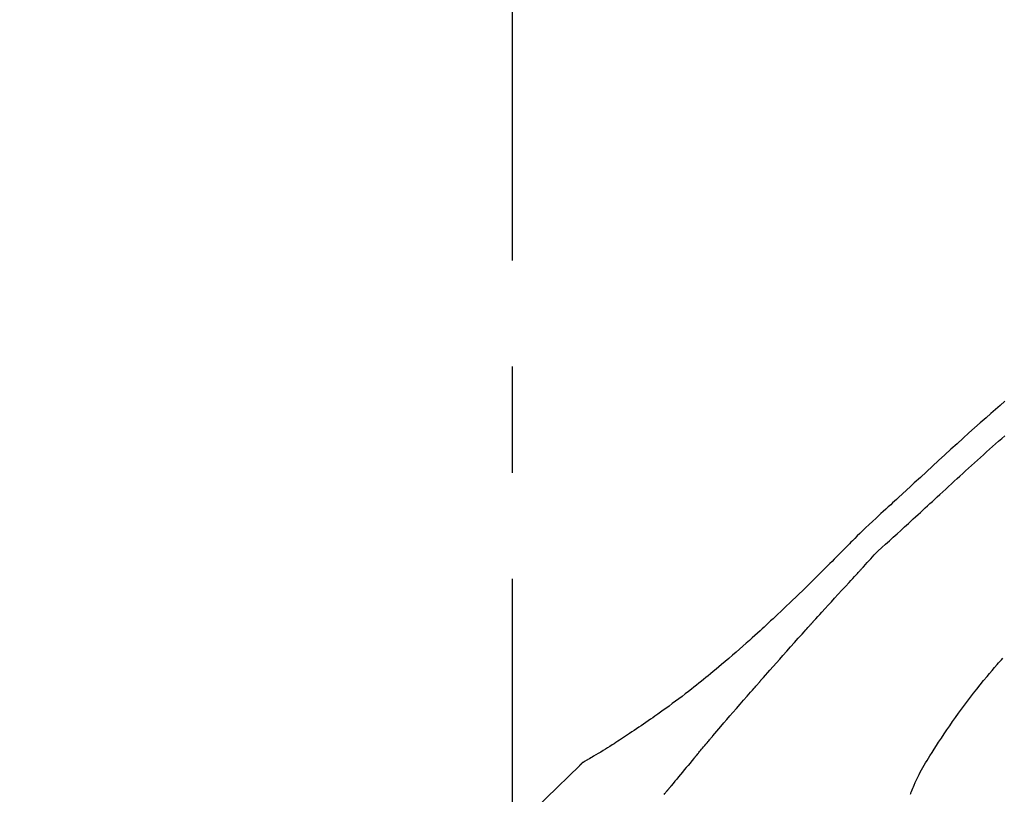
# Model space of a CAD drawing. Extents: x 163 to 26285, y -10810 to -2410.
# Drawn here: x 4546 to 4604, y -7926 to -7880 of the extents above; entities that cross this region are included whole.
import ezdxf

# ---------------------------------------------------------------- set-up
doc = ezdxf.new("R2010")
doc.units = 0
doc.header["$LTSCALE"] = 50
doc.header["$MEASUREMENT"] = 0
doc.linetypes.add('CENTER2', pattern=[1.125, 0.75, -0.125, 0.125, -0.125])
doc.layers.get('0').update_dxf_attribs({"linetype": 'CONTINUOUS'})
doc.layers.add('150-機器', color=8, linetype='CONTINUOUS')
doc.layers.add('166-寸法B', color=11, linetype='CONTINUOUS')
doc.styles.add('KH001', font='txt')
doc.dimstyles.new('KH1xx030', dxfattribs={"dimscale": 30, "dimtxt": 2, "dimasz": 0.6, "dimexe": 0.3, "dimexo": 1.2, "dimgap": 0.5, "dimtad": 3, "dimdec": 1, "dimdsep": 46, "dimlunit": 6, "dimtxsty": 'KH001', "dimblk": 'DOT', "dimcen": 1, "dimdle": 1, "dimclrd": 256, "dimclre": 256, "dimclrt": 256, "dimadec": 0, "dimazin": 0, "dimtfac": 1, "dimtdec": 1, "dimtix": 1, "dimtmove": 2, "dimatfit": 3, "dimldrblk": 'CLOSEDBLANK', "dimfxl": 1, "dimtolj": 1, "dimtzin": 0, "dimlwd": -1, "dimlwe": -1, "dimarcsym": 0})

# ---------------------------------------------------------------- blocks, each defined once
blk = doc.blocks.new('_Dot')
at = {"color": 0, "linetype": 'ByBlock', "lineweight": -2}
blk.add_line((-0.5, 0), (-1, 0), dxfattribs=at)
at = {"color": 0, "linetype": 'ByBlock', "const_width": 0.5}
blk.add_lwpolyline([(-0.25, 0, 1), (0.25, 0, 1)], format="xyb", close=True, dxfattribs=at)
blk = doc.blocks.new('*D116')
at = {"layer": '166-寸法B', "linetype": 'ByBlock', "transparency": 16777216}
for p, q in [((4354.654, -8088.885), (4354.654, -7821.641)), ((5154.654, -8088.885), (5154.654, -7821.641)), ((5136.654, -7830.641), (4372.654, -7830.641))]:
    blk.add_line(p, q, dxfattribs=at)
at = {"layer": '166-寸法B', "transparency": 16777216, "xscale": 18, "yscale": 18, "zscale": 18, "rotation": 180}
blk.add_blockref('_Dot', (4354.654, -7830.641), dxfattribs=at)
at = {"layer": '166-寸法B', "transparency": 16777216, "xscale": 18, "yscale": 18, "zscale": 18}
blk.add_blockref('_Dot', (5154.654, -7830.641), dxfattribs=at)
at = {"layer": '166-寸法B', "transparency": 16777216, "insert": (4754.654, -7785.641), "char_height": 60, "attachment_point": 5, "style": 'KH001'}
blk.add_mtext('\\A1;800', dxfattribs=at)
blk = doc.blocks.new('_ClosedBlank')
at = {"color": 0, "linetype": 'ByBlock', "lineweight": -2}
for p, q in [((-1, 0.1667), (0, 0)), ((-1, 0.1667), (-1, -0.1667)), ((0, 0), (-1, -0.1667))]:
    blk.add_line(p, q, dxfattribs=at)

msp = doc.modelspace()

# ---------------------------------------------------------------- linework, layer by layer
at = {"layer": '150-機器', "color": 161, "linetype": 'CENTER2'}
msp.add_line((4574.654, -8175.86), (4574.654, -7871.926), dxfattribs=at)
at = {"layer": '150-機器', "color": 13, "linetype": 'Continuous'}
msp.add_line((4579.283, -7923.921), (4579.284, -7923.92), dxfattribs=at)
for points in [[(4603.655, -7902.903), (4603.375, -7903.143), (4603.096, -7903.384), (4602.818, -7903.625), (4602.541, -7903.868), (4602.204, -7904.166), (4601.868, -7904.465), (4601.532, -7904.766), (4601.198, -7905.067), (4600.833, -7905.398), (4600.468, -7905.729), (4600.105, -7906.062), (4599.742, -7906.395), (4599.385, -7906.723), (4599.029, -7907.052), (4598.673, -7907.381), (4598.316, -7907.71), (4598.082, -7907.926), (4597.848, -7908.142), (4597.613, -7908.358), (4597.379, -7908.574), (4597.267, -7908.677), (4597.154, -7908.781), (4597.041, -7908.885), (4596.929, -7908.989)], [(4597.969, -7910.089), (4598.111, -7909.959), (4598.252, -7909.83), (4598.393, -7909.701), (4598.534, -7909.571), (4598.675, -7909.441), (4598.815, -7909.312), (4598.956, -7909.182), (4599.097, -7909.052), (4599.238, -7908.923), (4599.378, -7908.793), (4599.519, -7908.664), (4599.66, -7908.535), (4599.828, -7908.381), (4599.996, -7908.226), (4600.164, -7908.072), (4600.331, -7907.917), (4600.499, -7907.763), (4600.667, -7907.609), (4600.835, -7907.455), (4601.003, -7907.302), (4601.171, -7907.149), (4601.339, -7906.996), (4601.508, -7906.844), (4601.676, -7906.691), (4601.854, -7906.53), (4602.032, -7906.369), (4602.21, -7906.208), (4602.388, -7906.046), (4602.566, -7905.886), (4602.744, -7905.726), (4602.923, -7905.566), (4603.102, -7905.407), (4603.282, -7905.25), (4603.463, -7905.092), (4603.643, -7904.935)], [(4596.924, -7908.989), (4596.852, -7909.055), (4596.779, -7909.121), (4596.706, -7909.187), (4596.634, -7909.254), (4596.49, -7909.386), (4596.347, -7909.518), (4596.205, -7909.651), (4596.062, -7909.783), (4595.858, -7909.973), (4595.654, -7910.164), (4595.45, -7910.356), (4595.249, -7910.549), (4595.104, -7910.689), (4594.96, -7910.831), (4594.817, -7910.973), (4594.674, -7911.116), (4594.585, -7911.206), (4594.497, -7911.296), (4594.408, -7911.386), (4594.319, -7911.475), (4594.271, -7911.524), (4594.222, -7911.573), (4594.174, -7911.622), (4594.125, -7911.671), (4594.061, -7911.736), (4593.996, -7911.8), (4593.932, -7911.865), (4593.868, -7911.93), (4593.736, -7912.062), (4593.605, -7912.193), (4593.473, -7912.325), (4593.342, -7912.457), (4593.154, -7912.644), (4592.966, -7912.832), (4592.778, -7913.019), (4592.589, -7913.205), (4592.373, -7913.419), (4592.156, -7913.632), (4591.938, -7913.844), (4591.721, -7914.056), (4591.53, -7914.241), (4591.34, -7914.426), (4591.149, -7914.61), (4590.957, -7914.793), (4590.789, -7914.954), (4590.62, -7915.115), (4590.451, -7915.276), (4590.282, -7915.436), (4590.139, -7915.57), (4589.996, -7915.704), (4589.853, -7915.838), (4589.71, -7915.971), (4589.59, -7916.082), (4589.47, -7916.193), (4589.35, -7916.303), (4589.23, -7916.414), (4589.075, -7916.556), (4588.92, -7916.697), (4588.764, -7916.838), (4588.608, -7916.979), (4588.414, -7917.153), (4588.22, -7917.326), (4588.025, -7917.498), (4587.829, -7917.67), (4587.615, -7917.856), (4587.399, -7918.041), (4587.183, -7918.225), (4586.966, -7918.408), (4586.803, -7918.544), (4586.64, -7918.68), (4586.477, -7918.815), (4586.313, -7918.95), (4586.179, -7919.06), (4586.044, -7919.17), (4585.908, -7919.279), (4585.773, -7919.388), (4585.629, -7919.503), (4585.484, -7919.618), (4585.339, -7919.732), (4585.194, -7919.846), (4585.009, -7919.99), (4584.823, -7920.132), (4584.637, -7920.274), (4584.45, -7920.415), (4584.257, -7920.559), (4584.064, -7920.702), (4583.87, -7920.844), (4583.676, -7920.985), (4583.518, -7921.098), (4583.36, -7921.211), (4583.202, -7921.323), (4583.043, -7921.435), (4582.907, -7921.531), (4582.771, -7921.626), (4582.635, -7921.721), (4582.499, -7921.815), (4582.363, -7921.909), (4582.226, -7922.002), (4582.09, -7922.096), (4581.954, -7922.188), (4581.82, -7922.279), (4581.686, -7922.369), (4581.551, -7922.459), (4581.417, -7922.549), (4581.303, -7922.625), (4581.189, -7922.701), (4581.075, -7922.776), (4580.961, -7922.851), (4580.851, -7922.923), (4580.74, -7922.995), (4580.629, -7923.066), (4580.518, -7923.137), (4580.385, -7923.221), (4580.252, -7923.304), (4580.119, -7923.387), (4579.985, -7923.469), (4579.845, -7923.554), (4579.705, -7923.638), (4579.565, -7923.722), (4579.424, -7923.804), (4579.342, -7923.852), (4579.26, -7923.9), (4579.178, -7923.947), (4579.096, -7923.994), (4579.059, -7924.014), (4579.023, -7924.034), (4578.987, -7924.055), (4578.951, -7924.075)], [(4596.932, -7908.991), (4596.93, -7908.99), (4596.928, -7908.989), (4596.927, -7908.988), (4596.925, -7908.986)], [(4595.341, -7912.63), (4595.545, -7912.4), (4595.75, -7912.173), (4595.96, -7911.949), (4596.175, -7911.73), (4596.395, -7911.52), (4596.619, -7911.315), (4596.847, -7911.112), (4597.074, -7910.91), (4597.3, -7910.706), (4597.524, -7910.501), (4597.747, -7910.295), (4597.969, -7910.089)], [(4592.388, -7915.853), (4592.51, -7915.717), (4592.633, -7915.582), (4592.755, -7915.446), (4592.878, -7915.311), (4593.062, -7915.108), (4593.247, -7914.906), (4593.431, -7914.703), (4593.616, -7914.501), (4593.831, -7914.266), (4594.047, -7914.032), (4594.262, -7913.797), (4594.478, -7913.563), (4594.586, -7913.446), (4594.694, -7913.329), (4594.802, -7913.212), (4594.91, -7913.096), (4594.963, -7913.037), (4595.017, -7912.979), (4595.071, -7912.921), (4595.125, -7912.863), (4595.152, -7912.834), (4595.179, -7912.805), (4595.206, -7912.775), (4595.233, -7912.746), (4595.246, -7912.732), (4595.26, -7912.717), (4595.273, -7912.703), (4595.287, -7912.688), (4595.293, -7912.681), (4595.3, -7912.674), (4595.307, -7912.666), (4595.314, -7912.659), (4595.317, -7912.655), (4595.321, -7912.652), (4595.324, -7912.648), (4595.328, -7912.644), (4595.328, -7912.643), (4595.329, -7912.642), (4595.33, -7912.642), (4595.331, -7912.641), (4595.332, -7912.64), (4595.332, -7912.639), (4595.333, -7912.638), (4595.334, -7912.637), (4595.335, -7912.636), (4595.335, -7912.636), (4595.336, -7912.635), (4595.337, -7912.634), (4595.338, -7912.633), (4595.339, -7912.632), (4595.339, -7912.631), (4595.34, -7912.631)], [(4589.303, -7919.311), (4589.431, -7919.166), (4589.558, -7919.02), (4589.685, -7918.875), (4589.813, -7918.731), (4590.004, -7918.513), (4590.196, -7918.296), (4590.388, -7918.08), (4590.581, -7917.863), (4590.806, -7917.611), (4591.031, -7917.359), (4591.257, -7917.108), (4591.483, -7916.856), (4591.596, -7916.731), (4591.709, -7916.605), (4591.822, -7916.48), (4591.935, -7916.354), (4591.991, -7916.291), (4592.048, -7916.229), (4592.105, -7916.166), (4592.161, -7916.103), (4592.19, -7916.072), (4592.218, -7916.041), (4592.246, -7916.009), (4592.275, -7915.978), (4592.289, -7915.962), (4592.303, -7915.947), (4592.317, -7915.931), (4592.331, -7915.915), (4592.338, -7915.907), (4592.346, -7915.9), (4592.353, -7915.892), (4592.36, -7915.884), (4592.363, -7915.881), (4592.366, -7915.877), (4592.369, -7915.874), (4592.372, -7915.87), (4592.374, -7915.868), (4592.376, -7915.866), (4592.378, -7915.864), (4592.38, -7915.862), (4592.381, -7915.86), (4592.382, -7915.859), (4592.383, -7915.858), (4592.384, -7915.857), (4592.385, -7915.856), (4592.386, -7915.855), (4592.387, -7915.854), (4592.388, -7915.853)], [(4598.088, -7926.042), (4598.103, -7926.001), (4598.117, -7925.96), (4598.132, -7925.919), (4598.147, -7925.878), (4598.184, -7925.782), (4598.223, -7925.687), (4598.263, -7925.593), (4598.304, -7925.499), (4598.373, -7925.342), (4598.444, -7925.185), (4598.518, -7925.029), (4598.595, -7924.875), (4598.667, -7924.738), (4598.741, -7924.602), (4598.818, -7924.468), (4598.896, -7924.334), (4598.98, -7924.194), (4599.065, -7924.055), (4599.151, -7923.917), (4599.237, -7923.779), (4599.363, -7923.578), (4599.49, -7923.377), (4599.618, -7923.177), (4599.747, -7922.977), (4599.908, -7922.733), (4600.07, -7922.491), (4600.235, -7922.249), (4600.401, -7922.009), (4600.573, -7921.762), (4600.747, -7921.517), (4600.922, -7921.273), (4601.099, -7921.03), (4601.273, -7920.795), (4601.448, -7920.561), (4601.625, -7920.328), (4601.804, -7920.096), (4602.001, -7919.845), (4602.199, -7919.595), (4602.399, -7919.346), (4602.602, -7919.1), (4602.75, -7918.924), (4602.898, -7918.749), (4603.048, -7918.574), (4603.199, -7918.401), (4603.28, -7918.309), (4603.362, -7918.216), (4603.444, -7918.124), (4603.525, -7918.032)], [(4586.458, -7922.602), (4586.575, -7922.463), (4586.693, -7922.325), (4586.81, -7922.187), (4586.928, -7922.049), (4587.104, -7921.842), (4587.281, -7921.636), (4587.458, -7921.43), (4587.636, -7921.224), (4587.843, -7920.984), (4588.051, -7920.744), (4588.259, -7920.505), (4588.468, -7920.266), (4588.572, -7920.146), (4588.676, -7920.027), (4588.78, -7919.907), (4588.885, -7919.788), (4588.937, -7919.728), (4588.989, -7919.668), (4589.042, -7919.609), (4589.094, -7919.549), (4589.12, -7919.519), (4589.146, -7919.489), (4589.172, -7919.46), (4589.199, -7919.43), (4589.212, -7919.415), (4589.225, -7919.4), (4589.238, -7919.385), (4589.251, -7919.37), (4589.257, -7919.363), (4589.264, -7919.355), (4589.271, -7919.348), (4589.277, -7919.34), (4589.28, -7919.337), (4589.283, -7919.334), (4589.285, -7919.331), (4589.288, -7919.328), (4589.29, -7919.326), (4589.292, -7919.323), (4589.294, -7919.321), (4589.296, -7919.319), (4589.297, -7919.318), (4589.298, -7919.317), (4589.298, -7919.316), (4589.299, -7919.315), (4589.3, -7919.314), (4589.301, -7919.313), (4589.302, -7919.312), (4589.303, -7919.311)], [(4585.518, -7923.714), (4585.557, -7923.667), (4585.596, -7923.621), (4585.635, -7923.574), (4585.674, -7923.528), (4585.733, -7923.458), (4585.792, -7923.389), (4585.85, -7923.319), (4585.909, -7923.249), (4585.977, -7923.168), (4586.046, -7923.087), (4586.115, -7923.006), (4586.183, -7922.925), (4586.218, -7922.885), (4586.252, -7922.844), (4586.286, -7922.804), (4586.321, -7922.763), (4586.338, -7922.743), (4586.355, -7922.723), (4586.372, -7922.703), (4586.389, -7922.682), (4586.398, -7922.672), (4586.407, -7922.662), (4586.415, -7922.652), (4586.424, -7922.642), (4586.427, -7922.638), (4586.431, -7922.633), (4586.435, -7922.629), (4586.438, -7922.625), (4586.441, -7922.622), (4586.443, -7922.619), (4586.446, -7922.616), (4586.448, -7922.613), (4586.449, -7922.612), (4586.451, -7922.61), (4586.452, -7922.609), (4586.453, -7922.608), (4586.454, -7922.606), (4586.456, -7922.605), (4586.457, -7922.603), (4586.458, -7922.602)], [(4578.595, -7924.356), (4578.633, -7924.312), (4578.672, -7924.269), (4578.712, -7924.228), (4578.756, -7924.19), (4578.802, -7924.157), (4578.85, -7924.128), (4578.9, -7924.101), (4578.951, -7924.075)], [(4578.612, -7924.344), (4578.637, -7924.318), (4578.662, -7924.292), (4578.687, -7924.266), (4578.713, -7924.241), (4578.74, -7924.217), (4578.768, -7924.194), (4578.797, -7924.172), (4578.826, -7924.152), (4578.856, -7924.132), (4578.887, -7924.113), (4578.917, -7924.095), (4578.948, -7924.077)], [(4585.331, -7923.937), (4585.219, -7924.071), (4585.107, -7924.204), (4584.995, -7924.338), (4584.883, -7924.472), (4584.771, -7924.606), (4584.66, -7924.74), (4584.548, -7924.874), (4584.437, -7925.009), (4584.326, -7925.143), (4584.215, -7925.278), (4584.104, -7925.413), (4583.994, -7925.548)], [(4585.331, -7923.937), (4585.335, -7923.932), (4585.339, -7923.928), (4585.342, -7923.923), (4585.346, -7923.919), (4585.35, -7923.914), (4585.354, -7923.91), (4585.358, -7923.905), (4585.361, -7923.901), (4585.365, -7923.896), (4585.369, -7923.892), (4585.373, -7923.887), (4585.377, -7923.882)], [(4585.377, -7923.882), (4585.388, -7923.868), (4585.4, -7923.854), (4585.412, -7923.84), (4585.424, -7923.826), (4585.436, -7923.812), (4585.447, -7923.798), (4585.459, -7923.784), (4585.471, -7923.77), (4585.483, -7923.756), (4585.495, -7923.742), (4585.507, -7923.728), (4585.518, -7923.714)], [(4563.314, -7942.491), (4565.14, -7939.871), (4566.996, -7937.278), (4568.915, -7934.738), (4570.929, -7932.278), (4572.767, -7930.224), (4574.676, -7928.231), (4576.632, -7926.277), (4578.612, -7924.344)], [(4578.612, -7924.344), (4578.61, -7924.346), (4578.609, -7924.347), (4578.608, -7924.348), (4578.606, -7924.35)], [(4583.585, -7926.046), (4583.625, -7925.998), (4583.665, -7925.949), (4583.685, -7925.925), (4583.704, -7925.9), (4583.724, -7925.876), (4583.744, -7925.852), (4583.754, -7925.84), (4583.764, -7925.827), (4583.774, -7925.815), (4583.784, -7925.803), (4583.789, -7925.797), (4583.794, -7925.791), (4583.799, -7925.785), (4583.804, -7925.779), (4583.806, -7925.776), (4583.809, -7925.773), (4583.811, -7925.771), (4583.813, -7925.768), (4583.814, -7925.767), (4583.815, -7925.766), (4583.815, -7925.765), (4583.816, -7925.764), (4583.817, -7925.763), (4583.818, -7925.762), (4583.818, -7925.762), (4583.819, -7925.761), (4583.82, -7925.76), (4583.82, -7925.759), (4583.821, -7925.758), (4583.822, -7925.757), (4583.823, -7925.756), (4583.823, -7925.755), (4583.824, -7925.754), (4583.825, -7925.754)], [(4583.994, -7925.548), (4583.98, -7925.565), (4583.965, -7925.582), (4583.951, -7925.599), (4583.937, -7925.617), (4583.923, -7925.634), (4583.909, -7925.651), (4583.895, -7925.668), (4583.881, -7925.686), (4583.866, -7925.703), (4583.852, -7925.72), (4583.838, -7925.737), (4583.824, -7925.755)]]:
    msp.add_lwpolyline(points, dxfattribs=at)

# ---------------------------------------------------------------- dimensions: what is measured, and where the dimension line sits
at = {"layer": '166-寸法B'}
dim = msp.add_linear_dim(base=(4354.654, -7830.641), p1=(5154.654, -8124.885), p2=(4354.654, -8124.885), angle=180, dimstyle='KH1xx030', override={"dimfxl": 0.5, "dimarcsym": 1}, dxfattribs=at)
dim.commit()
dim.dimension.update_dxf_attribs({"geometry": '*D116', "text_midpoint": (4754.654, -7785.641)})

doc.saveas('drawing.dxf')
